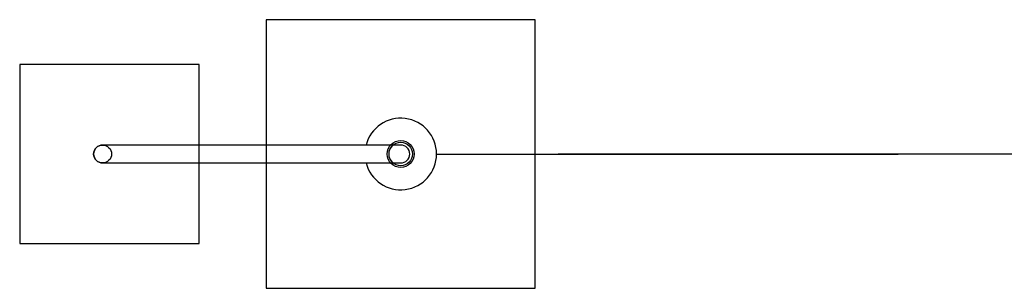
# Model space of a CAD drawing. Extents: x -438 to 516, y -320 to 555.
# Drawn here: x -438 to -218, y 80 to 140 of the extents above; entities that cross this region are included whole.
import ezdxf

# ---------------------------------------------------------------- set-up
doc = ezdxf.new("R2010")
doc.units = 0
doc.header["$LTSCALE"] = 5
doc.header["$MEASUREMENT"] = 0
for name, color, linetype in [('Richter-Oberirdisch', 7, 'CONTINUOUS'), ('Richter-Oberirdisch-Seil', 1, 'CONTINUOUS'), ('Richter-Unterirdisch', 4, 'CONTINUOUS')]:
    doc.layers.add(name, color=color, linetype=linetype)

msp = doc.modelspace()

# ---------------------------------------------------------------- linework, layer by layer
at = {"layer": 'Richter-Oberirdisch'}
for p, q in [((-352.56, 112), (-419.06, 112)), ((-419.06, 108), (-352.56, 108))]:
    msp.add_line(p, q, dxfattribs=at)
for centre, radius, start, end in [((-352.56, 110), 8, 194.4775, 165.5225), ((-419.06, 110), 2, 90, 270), ((-352.56, 110), 2, 360, 90), ((-352.56, 110), 2, 270, 0)]:
    msp.add_arc(centre, radius, start, end, dxfattribs=at)
at = {"layer": 'Richter-Oberirdisch-Seil', "extrusion": (1.22461e-16, 1, 0)}
for p, q in [((-344.56, 110, 200.5), (-242.56, 110, 188.01)), ((-344.56, 110, 25.5), (-242.56, 110, 37.99)), ((-335.76, 110, 204.36), (-312.52, 110, 129.93)), ((-335.76, 110, 21.64), (-312.52, 110, 96.07)), ((-252.56, 110, 138), (-317.43, 110, 129.27)), ((-252.56, 110, 88), (-317.43, 110, 96.73)), ((-312.52, 110, 96.07), (-312.52, 110, 129.93)), ((-252.56, 110, 138), (-241.6, 110, 192.82)), ((-252.56, 110, 88), (-242.56, 110, 37.99)), ((-192.56, 110, 88), (-252.56, 110, 88)), ((-252.56, 110, 138), (-252.56, 110, 88)), ((-192.56, 110, 138), (-252.56, 110, 138)), ((-202.56, 110, 188.01), (-242.56, 110, 188.01)), ((-202.56, 110, 37.99), (-242.56, 110, 37.99))]:
    msp.add_line(p, q, dxfattribs=at)
msp.add_ellipse((-222.56, 110, 37.99), major_axis=(20, 0), ratio=0.240388, start_param=0, end_param=3.141593, dxfattribs=at)
at = {"layer": 'Richter-Unterirdisch'}
for p, q in [((-382.56, 140), (-382.56, 80)), ((-322.56, 140), (-382.56, 140)), ((-322.56, 80), (-322.56, 140)), ((-437.56, 130), (-437.56, 90)), ((-397.56, 130), (-437.56, 130)), ((-397.56, 90), (-397.56, 130)), ((-437.56, 90), (-397.56, 90)), ((-382.56, 80), (-322.56, 80))]:
    msp.add_line(p, q, dxfattribs=at)
for centre, radius in [((-352.56, 110), 3.01), ((-352.56, 110), 2.61), ((-419.06, 110), 2)]:
    msp.add_circle(centre, radius, dxfattribs=at)

doc.saveas('drawing.dxf')
